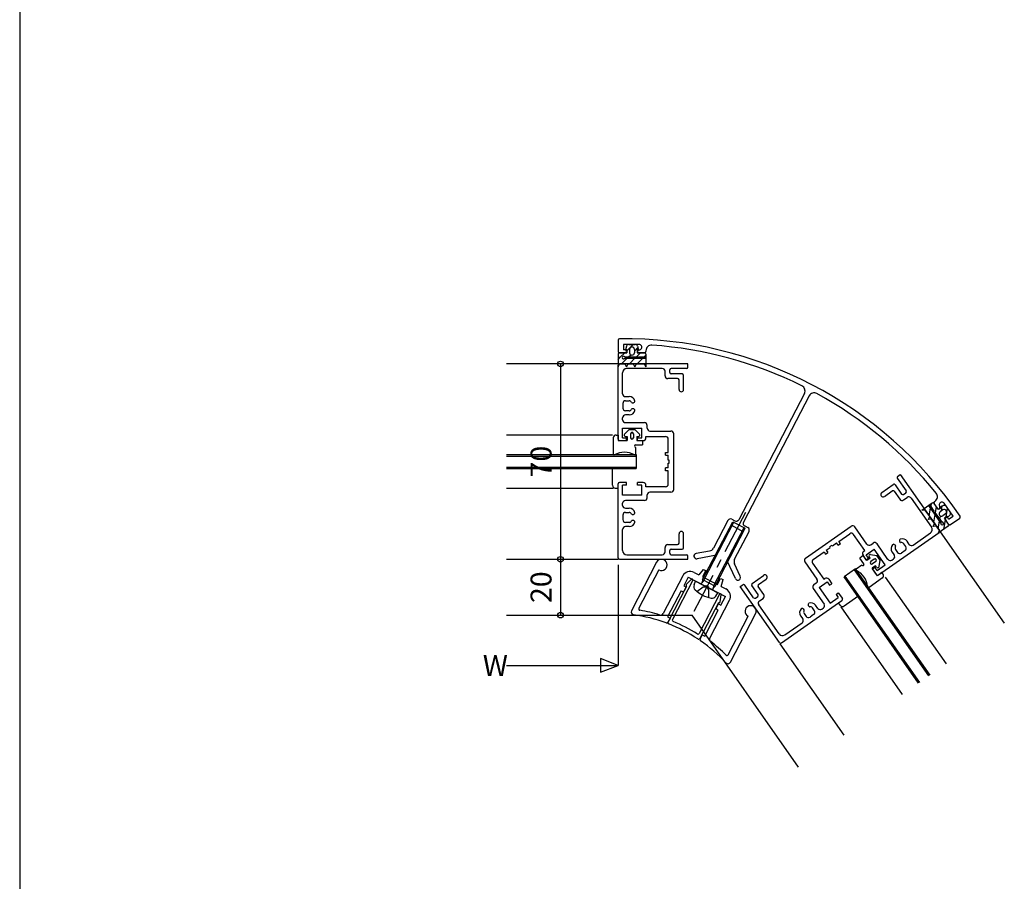
# Model space of a CAD drawing. Extents: x 5 to 956, y 5 to 1240.
# Drawn here: x 5 to 358, y 314 to 622 of the extents above; entities that cross this region are included whole.
import ezdxf
from ezdxf.enums import TextEntityAlignment as Align

# ---------------------------------------------------------------- set-up
doc = ezdxf.new("R2010")
doc.units = 0
doc.header["$LTSCALE"] = 0.5
doc.linetypes.add('CENTER', pattern=[50.8, 31.75, -6.35, 6.35, -6.35])
for name, color, linetype in [('DANMEN', 7, 'CONTINUOUS'), ('SUNPO', 1, 'CONTINUOUS'), ('WAKU', 3, 'CONTINUOUS')]:
    doc.layers.add(name, color=color, linetype=linetype)
doc.styles.get("Standard").update_dxf_attribs({"font": 'txt.shx', "bigfont": 'extfont.shx'})

msp = doc.modelspace()

# ---------------------------------------------------------------- linework, layer by layer
at = {"layer": 'DANMEN', "color": 7, "linetype": 'CONTINUOUS'}
for p, q in [((219.42, 507.57), (219.42, 503.56)), ((221.37, 506.06), (221.37, 504.06)), ((226.92, 506.06), (221.37, 506.06)), ((222.41, 505.42), (222.19, 504.57)), ((222.57, 503.8), (224.83, 506.06)), ((223.23, 506.06), (225.6, 506.06)), ((225.27, 503.67), (226.55, 504.95)), ((226.43, 505.42), (226.64, 504.57)), ((219.42, 502.56), (219.42, 498.06)), ((219.42, 500.65), (220.31, 501.54)), ((219.92, 503.06), (222.57, 503.06)), ((221.92, 503.06), (219.92, 503.06)), ((220.33, 501.56), (221.83, 503.06)), ((220.66, 499.06), (222.66, 501.06)), ((221.92, 504.06), (221.37, 504.06)), ((221.85, 501.56), (223.13, 501.56)), ((221.85, 501.06), (229.42, 501.06)), ((222.44, 504.26), (222.57, 504.26)), ((222.57, 504.26), (222.57, 503.06)), ((223.13, 501.56), (223.42, 501.06)), ((223.14, 501.54), (223.95, 502.35)), ((223.42, 501.06), (223.71, 501.56)), ((223.49, 499.06), (225.49, 501.06)), ((223.57, 504.26), (223.57, 503.06)), ((223.71, 501.56), (226.13, 501.56)), ((225.27, 504.26), (225.27, 503.06)), ((225.99, 501.56), (227.49, 503.06)), ((226.13, 501.56), (226.42, 501.06)), ((226.27, 504.26), (226.4, 504.26)), ((226.27, 504.26), (226.27, 503.06)), ((226.27, 503.06), (228.92, 503.06)), ((226.32, 499.06), (228.32, 501.06)), ((226.42, 501.06), (226.71, 501.56)), ((226.71, 501.56), (229.13, 501.56)), ((228.92, 503.06), (226.92, 503.06)), ((228.82, 501.56), (229.42, 502.16)), ((229.13, 501.56), (229.42, 501.06)), ((229.42, 503.78), (229.42, 503.56)), ((229.42, 502.56), (229.42, 501.06)), ((229.42, 501.06), (229.42, 498.06)), ((219.42, 499.06), (179.42, 499.06)), ((219.42, 498.06), (219.99, 499.06)), ((219.42, 472.06), (219.42, 498.56)), ((244.42, 499.06), (219.92, 499.06)), ((219.99, 499.06), (221.84, 499.06)), ((221.84, 499.06), (222.42, 498.06)), ((222.42, 498.06), (222.99, 499.06)), ((222.99, 499.06), (224.84, 499.06)), ((224.84, 499.06), (225.42, 498.06)), ((225.38, 498.12), (225.55, 498.29)), ((225.42, 498.06), (225.99, 499.06)), ((225.99, 499.06), (228.84, 499.06)), ((228.84, 499.06), (229.42, 498.06)), ((228.95, 498.87), (229.42, 499.33)), ((244.42, 497.91), (244.42, 499.06)), ((221.07, 488.36), (221.07, 495.91)), ((235.27, 497.41), (222.57, 497.41)), ((236.27, 494.81), (236.27, 496.41)), ((237.92, 495.96), (237.92, 496.91)), ((243.92, 497.41), (238.42, 497.41)), ((242.42, 495.46), (238.42, 495.46)), ((242.92, 489.89), (242.92, 494.96)), ((240.77, 493.81), (237.27, 493.81)), ((241.27, 489.89), (241.27, 493.31)), ((222.07, 487.36), (223.45, 487.36)), ((286.21, 488.5), (262.65, 443.25)), ((287.94, 487.6), (264.38, 442.35)), ((221.12, 484.86), (221.12, 483.26)), ((222.12, 485.86), (223.36, 485.86)), ((224.45, 485.16), (224.92, 485.16)), ((223.45, 480.76), (222.07, 480.76)), ((223.36, 482.26), (222.12, 482.26)), ((224.92, 482.96), (224.45, 482.96)), ((221.07, 479.01), (221.07, 479.76)), ((222.07, 478.01), (228.87, 478.01)), ((229.87, 476.01), (229.87, 477.01)), ((217.42, 473.56), (179.42, 473.56)), ((218.72, 473.56), (219.42, 473.56)), ((219.42, 473.56), (219.42, 471.56)), ((221.07, 472.56), (221.07, 476.06)), ((221.07, 476.06), (227.92, 476.06)), ((221.76, 473.92), (223.42, 475.56)), ((222.12, 473.06), (222.72, 473.06)), ((222.72, 473.06), (222.72, 471.56)), ((223.42, 475.56), (225.42, 475.56)), ((223.92, 474.06), (223.92, 472.56)), ((224.92, 474.06), (224.92, 472.56)), ((227.07, 473.92), (225.42, 475.56)), ((226.12, 473.06), (226.72, 473.06)), ((226.12, 473.06), (226.12, 471.56)), ((227.92, 472.56), (227.92, 476.06)), ((229.42, 472.56), (229.42, 473.06)), ((229.42, 473.06), (236.42, 473.06)), ((230.87, 475.01), (238.37, 475.01)), ((239.37, 454.11), (239.37, 474.01)), ((217.72, 472.56), (217.72, 466.7)), ((219.42, 471.56), (222.72, 471.56)), ((219.92, 471.56), (222.42, 471.56)), ((221.07, 472.56), (222.42, 472.56)), ((222.42, 471.56), (222.42, 472.56)), ((225.72, 470.06), (228.22, 470.06)), ((226.12, 471.56), (228.22, 471.56)), ((226.42, 471.56), (226.42, 472.56)), ((226.42, 472.56), (227.92, 472.56)), ((226.42, 471.56), (228.42, 471.56)), ((228.22, 471.56), (228.22, 470.06)), ((237.42, 467.31), (237.42, 472.06)), ((179.42, 466.56), (225.92, 466.56)), ((179.42, 466.06), (225.92, 466.06)), ((225.72, 469.16), (225.72, 466.7)), ((225.92, 466.56), (225.92, 461.56)), ((236.42, 466.31), (236.42, 467.31)), ((236.42, 467.31), (237.42, 467.31)), ((236.42, 466.31), (237.42, 466.31)), ((237.42, 464.58), (237.42, 466.31)), ((237.72, 464.58), (237.42, 464.58)), ((237.42, 463.54), (237.72, 463.54)), ((237.42, 461.81), (237.42, 463.54)), ((237.72, 464.06), (237.72, 464.58)), ((237.72, 463.54), (237.72, 464.06)), ((179.42, 462.06), (225.92, 462.06)), ((179.42, 461.56), (225.92, 461.56)), ((217.42, 455.56), (217.42, 461.56)), ((237.42, 461.81), (236.42, 461.81)), ((236.42, 460.81), (236.42, 461.81)), ((237.42, 460.81), (236.42, 460.81)), ((237.42, 456.06), (237.42, 460.81)), ((319.61, 458.77), (320.56, 459.43)), ((320.56, 459.43), (334.61, 439.36)), ((219.42, 429.56), (219.42, 456.06)), ((222.42, 456.56), (219.92, 456.56)), ((222.42, 455.56), (221.07, 455.56)), ((221.07, 452.06), (221.07, 455.56)), ((222.42, 455.56), (222.42, 456.56)), ((228.42, 456.56), (226.42, 456.56)), ((226.42, 455.56), (226.42, 456.56)), ((227.92, 455.56), (226.42, 455.56)), ((227.92, 452.06), (227.92, 455.56)), ((229.42, 455.06), (229.42, 455.56)), ((313.9, 452.94), (318.06, 455.85)), ((318.76, 455.72), (321.05, 452.45)), ((319.49, 458.07), (322.65, 453.57)), ((179.42, 454.56), (217.72, 454.56)), ((218.42, 454.56), (219.42, 454.56)), ((227.92, 452.06), (221.07, 452.06)), ((236.42, 455.06), (229.42, 455.06)), ((229.87, 451.11), (229.87, 452.11)), ((238.37, 453.11), (230.87, 453.11)), ((314.85, 451.58), (317.65, 453.55)), ((318.35, 453.43), (320.36, 450.56)), ((321.75, 452.32), (322.52, 452.87)), ((221.07, 448.36), (221.07, 449.11)), ((228.87, 450.11), (222.07, 450.11)), ((321.75, 450.31), (323.06, 451.23)), ((324.45, 450.99), (331.74, 440.58)), ((330.8, 448.29), (328.34, 446.57)), ((332.03, 449.15), (330.8, 448.29)), ((331.37, 448.34), (330.8, 448.29)), ((335.14, 442.09), (330.8, 448.29)), ((332.76, 446.35), (331.37, 448.34)), ((331.55, 448.08), (331.7, 448.92)), ((333.87, 447.39), (332.72, 449.03)), ((334.24, 446.85), (332.72, 449.02)), ((332.85, 449.72), (333.03, 449.85)), ((336.08, 448.34), (335.27, 448.02)), ((335.31, 446.38), (335.63, 448.16)), ((339.51, 444.56), (336.33, 449.11)), ((221.12, 444.86), (221.12, 443.26)), ((222.07, 447.36), (223.45, 447.36)), ((222.12, 445.86), (223.36, 445.86)), ((224.45, 445.16), (224.92, 445.16)), ((329.49, 446.67), (328.34, 446.57)), ((329.27, 446.65), (329.38, 447.29)), ((331.12, 444.34), (329.49, 446.67)), ((330.94, 444.6), (331.43, 447.39)), ((332.52, 445.83), (332.76, 446.35)), ((333.09, 445.88), (332.52, 445.83)), ((332.56, 442.29), (333.05, 445.07)), ((334.48, 443.89), (333.09, 445.88)), ((333.17, 445.77), (333.54, 447.86)), ((335.23, 447.54), (334.24, 446.85)), ((335.8, 446.72), (334.82, 446.03)), ((335.23, 447.54), (335.15, 447.65)), ((336.78, 445.33), (335.79, 444.64)), ((336.97, 444.24), (337.52, 447.4)), ((338.44, 446.09), (337.08, 448.03)), ((338.39, 445.04), (337.82, 444.38)), ((223.36, 442.26), (222.12, 442.26)), ((224.92, 442.96), (224.45, 442.96)), ((258.82, 442.98), (253.66, 433.08)), ((260.17, 443.41), (261.3, 442.82)), ((330.64, 443.29), (331.12, 444.34)), ((331.79, 443.39), (330.64, 443.29)), ((330.71, 443.3), (330.75, 443.53)), ((332.84, 441.88), (331.79, 443.39)), ((332.36, 440.83), (332.84, 441.88)), ((334.18, 439.97), (334.67, 442.75)), ((334.24, 443.37), (334.48, 443.89)), ((334.82, 443.42), (334.24, 443.37)), ((334.79, 443.42), (334.99, 444.55)), ((335.55, 442.37), (334.82, 443.42)), ((336.19, 439.86), (336.41, 441.1)), ((337.35, 444.51), (336.37, 443.82)), ((337.89, 441.65), (336.37, 443.82)), ((336.42, 441.13), (336.79, 443.22)), ((337.89, 441.65), (336.74, 443.29)), ((337.42, 444.4), (337.35, 444.51)), ((337.87, 443.42), (337.56, 443.87)), ((337.87, 443.42), (339.51, 444.56)), ((338.58, 441.53), (341.86, 443.83)), ((221.07, 432.21), (221.07, 439.76)), ((223.45, 440.76), (222.07, 440.76)), ((241.27, 434.81), (241.27, 438.24)), ((242.92, 433.16), (242.92, 438.24)), ((259.99, 440.68), (254.68, 430.48)), ((258.49, 428.5), (263.8, 438.7)), ((260.66, 440.9), (263.59, 439.37)), ((261.2, 429.15), (266.36, 439.06)), ((264.8, 441), (265.93, 440.41)), ((286.63, 429.51), (302.93, 440.92)), ((298.56, 435.48), (302.45, 438.21)), ((307.86, 432.23), (303.85, 437.96)), ((308.63, 434.53), (304.33, 440.68)), ((312.78, 423.46), (334.49, 438.66)), ((325.19, 434.16), (331.37, 438.49)), ((333.51, 440.93), (332.36, 440.83)), ((334.57, 439.42), (333.51, 440.93)), ((337.76, 440.96), (334.08, 438.37)), ((334.08, 438.37), (334.57, 439.42)), ((334.9, 438.95), (357.84, 406.18)), ((237.27, 434.31), (240.77, 434.31)), ((295.73, 433.86), (296.16, 434.16)), ((296.16, 434.16), (296.33, 433.92)), ((296.33, 433.92), (297.74, 434.91)), ((298.32, 434.09), (297.74, 434.91)), ((298.32, 434.09), (299.14, 434.66)), ((299.14, 434.66), (298.56, 435.48)), ((310.02, 434.29), (310.84, 434.86)), ((316.13, 429.04), (312.23, 434.62)), ((318.55, 434.22), (318.82, 433.84)), ((320.62, 435.1), (320.36, 435.48)), ((322.53, 433.59), (321.82, 434.61)), ((323.79, 434.41), (323, 435.54)), ((222.57, 430.71), (235.27, 430.71)), ((236.27, 431.71), (236.27, 433.31)), ((237.92, 431.21), (237.92, 432.16)), ((238.42, 432.66), (242.42, 432.66)), ((238.42, 430.71), (243.92, 430.71)), ((252.24, 432.03), (247.42, 431.18)), ((254.68, 430.48), (247.76, 429.26)), ((289.35, 429.03), (293.24, 431.75)), ((293.24, 431.75), (293.81, 430.93)), ((293.81, 430.93), (294.63, 431.51)), ((294.06, 432.33), (295.47, 433.32)), ((294.06, 432.33), (294.63, 431.51)), ((295.3, 433.56), (295.73, 433.86)), ((295.47, 433.32), (295.3, 433.56)), ((308.35, 428.91), (307.21, 430.55)), ((307.45, 431.94), (307.86, 432.23)), ((308.31, 430.71), (311.18, 432.72)), ((309.17, 429.48), (308.31, 430.71)), ((309.91, 430.79), (312.2, 430.38)), ((315.11, 427.11), (311.18, 432.72)), ((317.59, 431.75), (318.39, 430.62)), ((318.87, 432.54), (319.59, 431.52)), ((322.29, 432.2), (320.98, 431.28)), ((179.42, 429.06), (219.42, 429.06)), ((219.92, 429.06), (244.42, 429.06)), ((233.25, 427.97), (224.22, 410.63)), ((244.42, 429.06), (244.42, 430.21)), ((261.46, 422.13), (258.49, 428.5)), ((263.23, 422.96), (261.17, 427.39)), ((286.39, 428.11), (290.69, 421.97)), ((289.1, 427.64), (293.12, 421.9)), ((306.79, 426.96), (304.77, 425.55)), ((307.32, 430.38), (306.09, 429.52)), ((307.53, 427.47), (306.09, 429.52)), ((308.53, 428.66), (307.32, 430.38)), ((308.35, 428.91), (309.17, 429.48)), ((309.76, 429.52), (308.53, 428.66)), ((309.76, 429.52), (309.41, 430.01)), ((311.26, 429.11), (310.03, 428.25)), ((311.84, 428.29), (310.61, 427.43)), ((313.35, 428.75), (312.2, 430.38)), ((312.24, 425.1), (315.11, 427.11)), ((312.95, 426.45), (313.35, 428.75)), ((317.53, 428.8), (318.14, 429.23)), ((234.06, 425.3), (226.88, 411.52)), ((246.65, 424.38), (248.38, 423.48)), ((249.98, 425.46), (248.38, 423.48)), ((250.87, 425), (249.71, 422.78)), ((249.98, 425.46), (250.87, 425)), ((304.55, 425.63), (300.45, 422.76)), ((330.81, 387.25), (304.14, 425.34)), ((331.22, 387.54), (304.55, 425.63)), ((311.71, 426.74), (310.48, 425.88)), ((312.37, 423.17), (310.48, 425.88)), ((310.65, 425.63), (311.47, 426.21)), ((312.08, 423.58), (310.65, 425.63)), ((312.24, 425.1), (311.47, 426.21)), ((312.05, 426.25), (311.71, 426.74)), ((314.01, 424.32), (312.37, 423.17)), ((314.41, 423.75), (314.01, 424.32)), ((242.61, 423.1), (235.57, 409.59)), ((246.24, 421.53), (238.93, 407.48)), ((244.57, 422.64), (242.95, 419.54)), ((243.88, 420.08), (245.77, 421.88)), ((244.57, 422.64), (250.78, 419.41)), ((247.23, 421.26), (255.21, 417.1)), ((249.71, 422.78), (255.04, 420.01)), ((255.04, 420.01), (256.19, 422.23)), ((256.19, 422.23), (257.08, 421.77)), ((256.37, 419.32), (257.08, 421.77)), ((263.22, 419.28), (264.16, 419.94)), ((267.44, 420.4), (271.59, 423.31)), ((269.73, 419.99), (272.54, 421.96)), ((289.62, 420.01), (290.44, 420.58)), ((291.52, 418.95), (294.39, 420.96)), ((293.12, 421.9), (293.53, 422.19)), ((294.39, 420.96), (295.25, 419.73)), ((294.92, 421.94), (296.07, 420.3)), ((295.25, 419.73), (296.07, 420.3)), ((327.12, 384.67), (300.45, 422.76)), ((327.53, 384.96), (300.86, 423.05)), ((314.16, 422.36), (309.36, 418.99)), ((315.16, 422.68), (336.95, 391.56)), ((242.03, 417.77), (237.18, 408.45)), ((244.01, 419.41), (237.35, 406.61)), ((242.03, 417.77), (242.47, 417.53)), ((242.95, 419.54), (243.84, 419.08)), ((243.84, 419.08), (243.15, 417.75)), ((244.01, 419.41), (243.84, 419.71)), ((255.82, 416.54), (248.51, 402.49)), ((251.66, 418.95), (257.87, 415.72)), ((255.99, 413.78), (256.38, 416.35)), ((256.37, 419.32), (258.1, 418.42)), ((277.27, 399.21), (263.22, 419.28)), ((268.01, 415.31), (264.85, 419.81)), ((269.61, 416.43), (267.31, 419.7)), ((271.62, 416.43), (269.61, 419.3)), ((289.38, 418.61), (293.28, 413.04)), ((291.52, 418.95), (295.45, 413.34)), ((297.54, 416.45), (298.36, 417.03)), ((297.54, 416.45), (298.32, 415.35)), ((298.36, 417.03), (299.8, 414.98)), ((255.37, 413.5), (248.7, 400.7)), ((252.34, 400.86), (259.37, 414.37)), ((254.68, 411.74), (255.37, 413.08)), ((255.37, 413.5), (255.71, 413.53)), ((255.37, 413.08), (256.26, 412.61)), ((256.26, 412.61), (257.87, 415.72)), ((268.71, 415.18), (269.48, 415.73)), ((270.06, 414.12), (271.37, 415.04)), ((277.97, 399.08), (299.67, 414.28)), ((295.45, 413.34), (298.32, 415.35)), ((299.02, 412.6), (298.44, 413.42)), ((300.41, 412.36), (305.33, 415.8)), ((250.49, 401.53), (255.33, 410.84)), ((254.89, 411.07), (255.33, 410.84)), ((259.7, 392.16), (268.73, 409.5)), ((277.1, 402.32), (269.82, 412.73)), ((285.79, 411.28), (286.05, 410.9)), ((286.11, 409.6), (286.82, 408.58)), ((287.86, 412.16), (287.59, 412.54)), ((289.77, 410.65), (289.05, 411.67)), ((291.03, 411.46), (290.23, 412.6)), ((292.42, 411.22), (293.03, 411.65)), ((321.39, 380.66), (299.42, 412.03)), ((179.42, 409.06), (245.95, 409.06)), ((237.18, 408.45), (238.07, 407.99)), ((238.07, 407.99), (237.29, 406.5)), ((284.12, 354.56), (245.95, 409.06)), ((258.91, 394.85), (266.08, 408.63)), ((279.19, 401.96), (285.37, 406.29)), ((284.83, 408.81), (285.62, 407.68)), ((289.52, 409.25), (288.21, 408.33)), ((248.82, 400.5), (249.6, 401.99)), ((249.6, 401.99), (250.49, 401.53)), ((300.5, 366.03), (277.56, 398.8))]:
    msp.add_line(p, q, dxfattribs=at)
at = {"layer": 'DANMEN', "linetype": 'CENTER'}
msp.add_line((265.08, 445.79), (246.6, 410.31), dxfattribs=at)
at = {"layer": 'DANMEN', "linetype": 'CONTINUOUS'}
for p, q in [((249.74, 421.76), (260.55, 442.51)), ((250.13, 421.56), (260.93, 442.31)), ((260.55, 442.51), (264.98, 440.2)), ((253.79, 419.65), (264.6, 440.4)), ((254.18, 419.45), (264.98, 440.2)), ((244.57, 422.65), (250.78, 419.41)), ((246.67, 419.9), (247.23, 421.26)), ((247.23, 421.26), (255.21, 417.1)), ((250.13, 421.56), (249.41, 420.58)), ((249.74, 421.76), (249.51, 420.79)), ((249.74, 421.76), (254.18, 419.45)), ((247.68, 417.58), (249.96, 419.23)), ((249.96, 419.23), (251.09, 419.24)), ((250.92, 419.68), (250.78, 419.41)), ((250.92, 419.68), (251.8, 419.22)), ((251.99, 418.17), (251.34, 419.11)), ((251.8, 419.22), (251.66, 418.95)), ((251.66, 418.95), (257.87, 415.72)), ((251.94, 415.36), (251.99, 418.17)), ((253.79, 419.65), (253.4, 418.5)), ((254.18, 419.45), (253.52, 418.71)), ((254.42, 415.87), (255.21, 417.1))]:
    msp.add_line(p, q, dxfattribs=at)
at = {"layer": 'DANMEN', "color": 7, "linetype": 'CONTINUOUS'}
for centre, radius, start, end in [((219.92, 507.57), 0.5, 90.6194, 180.004), ((221.5, 362.08), 146, 34.3804, 90.6218), ((222.44, 504.51), 0.25, 166.1303, 270), ((223.23, 505.21), 0.849, 90, 165.9638), ((224.42, 504.26), 0.85, 0, 180), ((225.6, 505.21), 0.85, 14.0199, 90), ((226.4, 504.51), 0.249, 270, 13.9248), ((226.92, 505.06), 1, 269.9989, 90.004), ((231.42, 503.78), 2, 85.995, 180.0014), ((221.5, 362.08), 144.05, 63.7011, 85.995), ((219.92, 503.56), 0.5, 180.004, 269.9987), ((219.92, 502.56), 0.5, 90, 180), ((221.42, 501.31), 0.5, 30.0007, 329.9993), ((221.92, 503.56), 0.5, 270.004, 89.9885), ((224.42, 503.06), 0.85, 180, 0), ((226.92, 503.56), 0.5, 90.004, 270.004), ((228.92, 503.56), 0.5, 270.004, 0.004), ((228.92, 502.56), 0.5, 0, 90), ((219.92, 498.56), 0.5, 90, 180), ((243.92, 497.91), 0.5, 270, 0), ((222.57, 495.91), 1.5, 90, 180), ((235.27, 496.41), 1, 0, 90), ((237.27, 494.81), 1, 180, 270), ((238.42, 496.91), 0.5, 90, 180), ((238.42, 495.96), 0.5, 180, 270), ((242.42, 494.96), 0.5, 0, 90), ((240.77, 493.31), 0.5, 0, 90), ((284.43, 489.42), 2, 332.5011, 63.6987), ((222.07, 488.36), 1, 180, 270), ((223.45, 485.36), 2, 11.5397, 90), ((242.09, 489.89), 0.825, 180, 0), ((289.71, 486.68), 2, 61.3006, 152.504), ((221.5, 362.08), 144.05, 39.0071, 61.301), ((222.12, 484.86), 1, 90, 180), ((223.36, 484.86), 1, 24.6275, 90), ((224.45, 485.36), 0.2, 204.6171, 270), ((224.92, 485.66), 0.5, 270, 11.5369), ((222.07, 479.76), 1, 90, 180), ((222.12, 483.26), 1, 180, 270), ((223.36, 483.26), 1, 270, 335.3749), ((223.45, 482.76), 2, 270, 348.4603), ((224.45, 482.76), 0.2, 90, 155.3829), ((224.92, 482.46), 0.5, 348.4631, 90), ((222.07, 479.01), 1, 180, 270), ((228.87, 477.01), 1, 0, 90), ((218.72, 472.56), 1, 90, 180), ((222.12, 473.56), 0.5, 134.919, 270), ((224.42, 474.06), 0.5, 90, 180), ((224.42, 474.06), 0.5, 0, 90), ((226.72, 473.56), 0.5, 270, 45.1623), ((230.87, 476.01), 1, 180, 270), ((236.42, 472.06), 1, 0, 90), ((238.37, 474.01), 1, 0, 90), ((219.92, 472.06), 0.5, 180, 270), ((224.42, 472.56), 0.5, 180, 270), ((224.42, 472.56), 0.5, 270, 0), ((225.72, 469.61), 0.45, 90, 270), ((228.42, 472.56), 1, 270, 0), ((218.02, 466.7), 0.3, 180, 300.4075), ((221.72, 460.41), 7, 59.5444, 120.4556), ((225.42, 466.7), 0.3, 239.5925, 0), ((319.9, 458.36), 0.5, 125, 215), ((218.42, 455.56), 1, 180, 270), ((219.92, 456.06), 0.5, 90, 180), ((228.42, 455.56), 1, 0, 90), ((236.42, 456.06), 1, 270, 0), ((318.35, 455.44), 0.5, 35, 125), ((230.87, 452.11), 1, 90, 180), ((238.37, 454.11), 1, 270, 0), ((314.37, 452.26), 0.825, 125, 305), ((317.94, 453.14), 0.5, 35, 125), ((321.46, 452.73), 0.5, 215, 305), ((322.24, 453.28), 0.5, 305, 35), ((331.88, 451.49), 2, 305.0007, 39.0072), ((222.07, 449.11), 1, 90, 180), ((222.07, 448.36), 1, 180, 270), ((228.87, 451.11), 1, 270, 0), ((321.18, 451.13), 1, 215, 305), ((323.63, 450.41), 1, 35, 125), ((332.31, 448.74), 0.5, 35, 125), ((333.13, 449.31), 0.5, 125.0084, 215.0035), ((335.51, 448.54), 1, 34.9982, 215.0033), ((336.39, 447.54), 0.85, 35, 110.9801), ((222.12, 444.86), 1, 90, 180), ((223.36, 444.86), 1, 24.6251, 90), ((223.45, 445.36), 2, 11.5403, 90), ((224.45, 445.36), 0.2, 204.6171, 270), ((224.92, 445.66), 0.5, 270, 11.5369), ((334.28, 447.67), 0.5, 214.9982, 35.0035), ((335.31, 445.34), 0.85, 125, 305), ((335.36, 447.79), 0.249, 111.0753, 215), ((336.29, 446.03), 0.85, 305, 125), ((337.75, 445.6), 0.849, 319.0363, 35), ((222.12, 443.26), 1, 180, 270), ((223.36, 443.26), 1, 270, 335.3777), ((223.45, 442.76), 2, 270, 348.4631), ((224.45, 442.76), 0.2, 90, 155.3569), ((224.92, 442.46), 0.5, 348.4631, 90), ((259.71, 442.52), 1, 62.5011, 152.5011), ((261.76, 443.71), 1, 242.5011, 332.5011), ((265.27, 441.88), 1, 152.5011, 242.5011), ((303.51, 440.1), 1, 35, 125), ((335.59, 441.88), 0.5, 155.0008, 94.9993), ((337.15, 443.58), 0.5, 35.0084, 214.9982), ((337.63, 444.55), 0.25, 215, 318.8697), ((337.48, 441.36), 0.5, 305, 35), ((338.3, 441.94), 0.5, 214.9982, 304.9982), ((341.58, 444.24), 0.5, 304.9982, 34.3726), ((222.07, 439.76), 1, 90, 180), ((242.09, 438.24), 0.825, 0, 180), ((260.43, 440.45), 0.5, 62.5011, 152.5011), ((263.36, 438.93), 0.5, 332.5011, 62.5011), ((265.47, 439.52), 1, 332.5011, 62.5011), ((303.03, 437.39), 1, 35, 125), ((330.51, 439.72), 1.5, 305, 35), ((334.2, 439.07), 0.5, 305, 35), ((237.27, 433.31), 1, 90, 180), ((240.77, 434.81), 0.5, 270, 0), ((309.45, 435.11), 1, 215, 305), ((311.41, 434.04), 1, 35, 125), ((319.23, 432.9), 2, 136.5398, 215), ((318.14, 433.93), 0.5, 35, 136.537), ((320.77, 435.77), 0.5, 113.4631, 215), ((321.36, 434.39), 2, 35, 113.4603), ((320.78, 435.22), 0.2, 215, 280.383), ((321, 434.04), 1, 35, 100.3726), ((324.61, 434.98), 1, 215, 305), ((222.57, 432.21), 1.5, 180, 270), ((235.27, 431.71), 1, 270, 0), ((238.42, 432.16), 0.5, 90, 180), ((238.42, 431.21), 0.5, 180, 270), ((242.42, 433.16), 0.5, 270, 0), ((243.92, 430.21), 0.5, 0, 90), ((247.59, 430.22), 0.975, 100.0014, 280.001), ((251.89, 434), 2, 280.0018, 332.5011), ((308.03, 431.12), 1, 125, 215), ((309.82, 430.3), 0.5, 79.8377, 215), ((317.57, 430.05), 1, 305, 35), ((319.69, 433.12), 1, 149.6251, 215), ((318.66, 433.72), 0.2, 329.6171, 35), ((320.41, 432.1), 1, 215, 305), ((321.72, 433.01), 1, 305, 35), ((219.92, 429.56), 0.5, 180, 270), ((235.02, 427.05), 2, 241.0845, 152.5033), ((262.98, 428.23), 2, 152.5011, 205.0017), ((287.21, 428.69), 1, 125, 215), ((289.92, 428.21), 1, 125, 215), ((307.16, 427.22), 0.45, 215, 35), ((310.32, 427.84), 0.5, 125, 215), ((310.32, 427.84), 0.5, 215, 305), ((311.55, 428.7), 0.5, 35, 125), ((311.55, 428.7), 0.5, 305, 35), ((316.95, 429.62), 1, 215, 305), ((245.27, 421.72), 3, 62.4946, 152.4983), ((272.07, 422.63), 0.825, 305, 125), ((304.95, 425.3), 0.3, 125, 245.4075), ((301.91, 418.66), 7, 4.5445, 65.4556), ((312.46, 426.53), 0.5, 215, 350.0811), ((312.49, 423.87), 0.5, 215, 305), ((313.59, 423.17), 1, 305, 35), ((244.09, 419.86), 0.3, 133.7439, 211.6283), ((245.97, 421.66), 0.3, 332.5265, 133.7268), ((262.35, 422.54), 0.975, 205.0031, 332.5011), ((262.35, 422.54), 0.975, 332.5011, 25.0031), ((264.45, 419.53), 0.5, 35, 125), ((267.72, 419.99), 0.5, 125, 215), ((270.02, 419.58), 0.5, 125, 215), ((290.2, 419.19), 1, 125, 215), ((289.87, 421.4), 1, 305, 35), ((294.1, 421.37), 1, 35, 125), ((242.7, 417.98), 0.499, 242.4174, 332.4978), ((251.09, 418.94), 0.3, 34.5304, 90.4904), ((256.09, 416.4), 0.301, 351.2551, 152.5265), ((256.71, 415.76), 3, 332.5002, 62.5133), ((269.2, 416.14), 0.5, 305, 35), ((270.8, 415.86), 1, 305, 35), ((309.19, 419.24), 0.3, 184.5925, 305), ((255.69, 413.82), 0.3, 273.3857, 351.2739), ((268.42, 415.59), 0.5, 215, 305), ((270.64, 413.3), 1, 125, 215), ((288, 412.82), 0.5, 113.4631, 215), ((288.6, 411.45), 2, 35, 113.4597), ((292.46, 412.47), 1, 305, 35), ((299.39, 414.69), 0.5, 305, 35), ((225.11, 410.16), 1, 152.5071, 262.3575), ((227.33, 411.29), 0.5, 152.5014, 260.2571), ((217.64, 354.66), 56.95, 72.8901, 80.2883), ((234.69, 410.05), 1, 252.8676, 332.4996), ((255.12, 411.51), 0.5, 152.5014, 242.531), ((266.96, 410.43), 2, 332.5033, 243.945), ((286.47, 409.96), 2, 136.537, 215), ((285.38, 410.99), 0.5, 35, 136.537), ((286.92, 410.17), 1, 149.6223, 215), ((285.89, 410.78), 0.2, 329.6431, 35), ((288.02, 412.27), 0.2, 215, 280.383), ((288.23, 411.09), 1, 35, 100.375), ((288.95, 410.07), 1, 305, 35), ((291.85, 412.04), 1, 215, 305), ((299.84, 413.18), 1, 215, 305), ((217.64, 354.66), 55, 69.7462, 82.3348), ((236.85, 406.73), 0.499, 249.7722, 332.4864), ((237.79, 406.37), 0.5, 152.5014, 248.5118), ((217.54, 354.7), 55, 56.398, 68.6033), ((239.37, 407.25), 0.5, 152.5014, 247.4795), ((217.54, 354.7), 56.4, 57.5599, 67.4405), ((284.8, 407.11), 1, 305, 35), ((287.64, 409.15), 1, 215, 305), ((248.06, 402.72), 0.5, 237.6417, 332.5014), ((278.33, 403.18), 1.5, 215, 305), ((248.26, 400.93), 0.499, 236.3542, 332.4864), ((249.27, 400.27), 0.5, 152.5014, 235.2841), ((217.64, 354.66), 55, 42.6672, 55.2548), ((253.22, 400.4), 1, 152.4939, 232.121), ((217.64, 354.66), 56.95, 44.7137, 52.112), ((277.68, 399.49), 0.5, 215, 305), ((258.81, 392.62), 1, 222.6752, 332.4996), ((258.46, 395.08), 0.499, 224.6662, 332.4978)]:
    msp.add_arc(centre, radius, start, end, dxfattribs=at)
at = {"layer": 'DANMEN', "linetype": 'CONTINUOUS'}
for centre, radius, start, end in [((248.15, 419.29), 1.6, 157.4946, 227.0006), ((248.93, 420.93), 0.6, 277.0127, 346.6466), ((255.24, 426.9), 12, 227.0006, 257.9886), ((251.1, 418.94), 0.3, 34.4946, 90.4946), ((253.97, 418.31), 0.6, 138.3426, 207.9764), ((253.07, 416.73), 1.6, 257.9886, 327.4946)]:
    msp.add_arc(centre, radius, start, end, dxfattribs=at)
at = {"layer": 'SUNPO', "color": 1, "linetype": 'CONTINUOUS'}
for p, q in [((198.8, 499.06), (198.8, 429.06)), ((198.8, 429.06), (198.8, 409.06)), ((219.42, 427.06), (219.42, 391.06)), ((179.42, 391.06), (219.42, 391.06))]:
    msp.add_line(p, q, dxfattribs=at)
at = {"layer": 'SUNPO', "color": 1}
msp.add_lwpolyline([(219.42, 391.06), (213.17, 393.56), (213.17, 388.56)], close=True, dxfattribs=at)
for centre in [(198.8, 499.06), (198.8, 429.06), (198.8, 409.06)]:
    msp.add_circle(centre, 1, dxfattribs=at)
at = {"layer": 'WAKU', "color": 3}
msp.add_line((5, 1239.77), (5, 5), dxfattribs=at)

# ---------------------------------------------------------------- texts
at = {"layer": 'SUNPO', "color": 1}
for s, p in [('70', (192.8, 464.06)), ('20', (192.8, 419.06))]:
    msp.add_text(s, height=7.5, rotation=90, dxfattribs=at).set_placement(p, align=Align.MIDDLE)
msp.add_text('W', height=7.5, dxfattribs=at).set_placement((175.45, 387.22), align=Align.CENTER)

doc.saveas('drawing.dxf')
